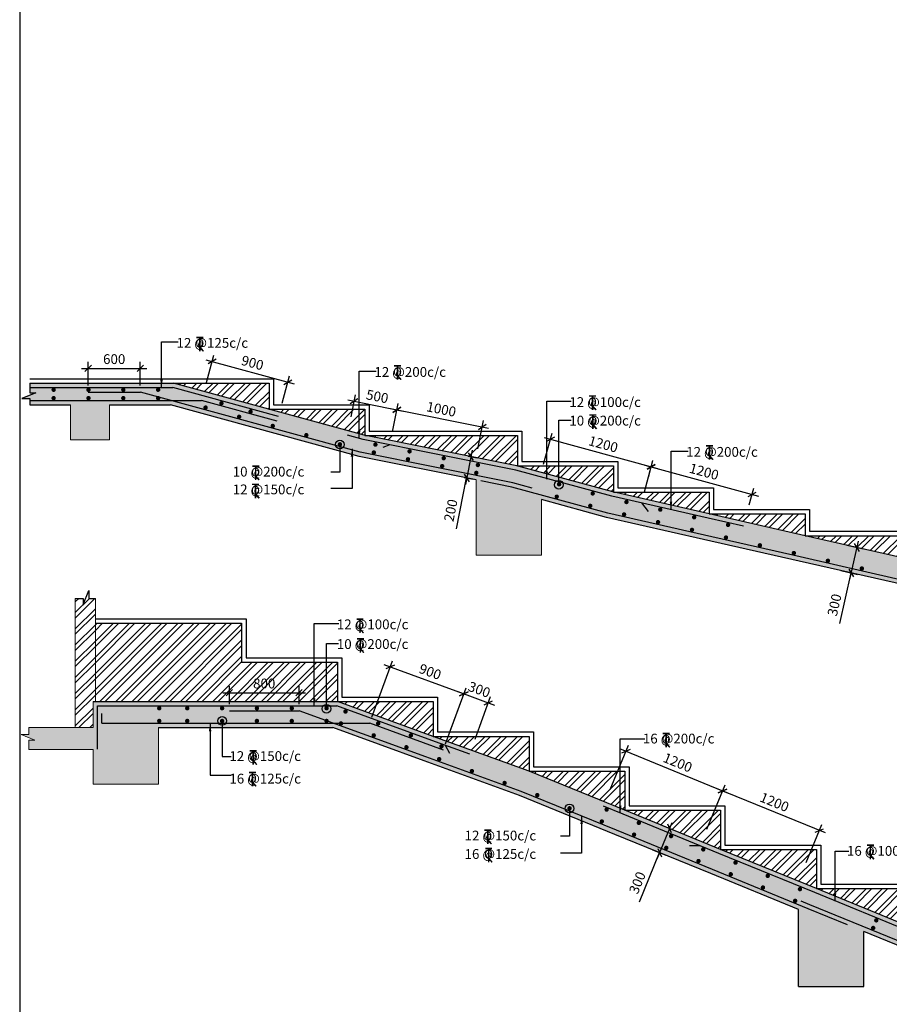
# Model space of a CAD drawing. Units: inches. Extents: x 255902 to 2540378, y -689583 to -65118.
# Drawn here: x 2397796 to 2417768, y -116803 to -94205 of the extents above; entities that cross this region are included whole.
import ezdxf

# ---------------------------------------------------------------- set-up
doc = ezdxf.new("R2010")
doc.units = ezdxf.units.IN
doc.header["$LTSCALE"] = 2500
doc.header["$MEASUREMENT"] = 0
doc.header["$PDMODE"] = 2
doc.header["$PDSIZE"] = -50
doc.layers.get('Defpoints').update_dxf_attribs({"color": 164})
for name, color, linetype in [('BEAM', 4, 'Continuous'), ('BEAM HATCH', 252, 'Continuous'), ('BORDER', 5, 'Continuous'), ('DIM', 6, 'Continuous'), ('DIM1', 3, 'Continuous'), ('Donuts', 4, 'Continuous'), ('ELEVATION', 10, 'Continuous'), ('LEADER', 3, 'Continuous'), ('Reinf', 1, 'Continuous'), ('TEXT1', 1, 'Continuous')]:
    doc.layers.add(name, color=color, linetype=linetype)
doc.layers.add('HATCH', color=254, linetype='Continuous', lineweight=13)
doc.layers.add('text', color=2, linetype='Continuous', lineweight=18)
doc.styles.add('200', font='romand.shx', dxfattribs={"height": 225})
doc.styles.add('RD', font='romand.shx', dxfattribs={"height": 325})
doc.styles.add('ST', font='romand.shx', dxfattribs={"height": 4})
doc.dimstyles.new('25', dxfattribs={"dimscale": 25, "dimtxt": 8.5, "dimasz": 6.5, "dimexe": 1, "dimexo": 2, "dimgap": 0.5, "dimtad": 1, "dimdec": 0, "dimlfac": 0.25, "dimzin": 0, "dimdsep": 46, "dimtxsty": 'RD', "dimblk1": 'OBLIQUE', "dimblk2": 'OBLIQUE', "dimsah": 1, "dimcen": 0, "dimdle": 1, "dimclrd": 3, "dimclre": 3, "dimclrt": 2, "dimadec": 0, "dimazin": 0, "dimtfac": 1, "dimtdec": 0, "dimtmove": 0, "dimatfit": 3, "dimfxl": 0, "dimtolj": 1, "dimtzin": 0, "dimlwd": -1, "dimlwe": -1, "dimarcsym": 0})
doc.dimstyles.new('GR1', dxfattribs={"dimtxt": 225, "dimasz": 150, "dimexe": 150, "dimexo": 150, "dimgap": 100, "dimtad": 1, "dimdec": 0, "dimzin": 3, "dimdsep": 46, "dimtxsty": '200', "dimblk1": 'OBLIQUE', "dimblk2": 'OBLIQUE', "dimsah": 1, "dimcen": 0.0625, "dimdle": 150, "dimclrd": 3, "dimclre": 3, "dimclrt": 2, "dimadec": 0, "dimazin": 0, "dimtfac": 1, "dimtdec": 0, "dimtmove": 1, "dimatfit": 3, "dimldrblk": 'OBLIQUE', "dimfxl": 0, "dimtolj": 1, "dimtzin": 0, "dimarcsym": 0})
doc.dimstyles.new('GR2', dxfattribs={"dimtxt": 325, "dimasz": 125, "dimexe": 75, "dimexo": 75, "dimgap": 75, "dimtad": 1, "dimdec": 0, "dimzin": 3, "dimdsep": 46, "dimtxsty": 'RD', "dimblk1": 'OBLIQUE', "dimblk2": 'OBLIQUE', "dimsah": 1, "dimcen": 0.0625, "dimdle": 75, "dimclrd": 3, "dimclre": 3, "dimclrt": 2, "dimadec": 0, "dimazin": 0, "dimtfac": 1, "dimtdec": 0, "dimtix": 1, "dimtmove": 0, "dimatfit": 3, "dimfxl": 0, "dimtolj": 1, "dimtzin": 0, "dimarcsym": 0})
pattern_1 = [(45, (281420.05, 4516.62), (-185.61553, 185.61553), []), (45, (281543.8, 4516.62), (-185.61553, 185.61553), [])]

# ---------------------------------------------------------------- blocks, each defined once
blk = doc.blocks.new('_OBLIQUE')
at = {"color": 0, "linetype": 'ByBlock'}
blk.add_line((-0.5, -0.5), (0.5, 0.5), dxfattribs=at)
blk = doc.blocks.new('*D792')
at = {"layer": 'Defpoints', "color": 0, "linetype": 'Continuous'}
for p in [(2404212, -109652), (2402612, -110065, 251224), (2404212, -110065, 251224)]:
    blk.add_point(p, dxfattribs=at)
at = {"layer": 'DIM1', "color": 3, "linetype": 'Continuous', "lineweight": -2}
for p, q in [((2402612, -109915), (2402612, -109502)), ((2404212, -109915), (2404212, -109502)), ((2402462, -109652), (2404362, -109652))]:
    blk.add_line(p, q, dxfattribs=at)
at = {"layer": 'DIM1', "color": 3, "linetype": 'Continuous', "lineweight": -2, "xscale": 150, "yscale": 150, "zscale": 150, "rotation": 180}
blk.add_blockref('_OBLIQUE', (2402612, -109652), dxfattribs=at)
at = {"layer": 'DIM1', "color": 3, "linetype": 'Continuous', "lineweight": -2, "xscale": 150, "yscale": 150, "zscale": 150}
blk.add_blockref('_OBLIQUE', (2404212, -109652), dxfattribs=at)
at = {"layer": 'DIM1', "color": 2, "linetype": 'Continuous', "insert": (2403412, -109440), "char_height": 225, "attachment_point": 5, "style": '200'}
blk.add_mtext('\\A1;800', dxfattribs=at)
blk = doc.blocks.new('*D809')
at = {"layer": 'Defpoints', "color": 0, "linetype": 'Continuous'}
for p in [(2412417, -112643, 251224), (2412722, -112768), (2412190, -113199, 251224)]:
    blk.add_point(p, dxfattribs=at)
at = {"layer": 'DIM1', "color": 3, "linetype": 'Continuous', "lineweight": -2}
for p, q in [((2412438, -113462), (2412778, -112629)), ((2412556, -112700), (2412860, -112824)), ((2412032, -114454), (2412494, -113323)), ((2412329, -113255), (2412633, -113380))]:
    blk.add_line(p, q, dxfattribs=at)
at = {"layer": 'DIM1', "color": 3, "linetype": 'Continuous', "lineweight": -2, "xscale": 150, "yscale": 150, "zscale": 150}
for p, rotation in [((2412722, -112768), 67.75097634635517), ((2412494, -113323), 247.7509763463552)]:
    blk.add_blockref('_OBLIQUE', p, dxfattribs=dict(at, rotation=rotation))
at = {"layer": 'DIM1', "color": 2, "linetype": 'Continuous', "insert": (2411982, -114013), "char_height": 225, "attachment_point": 5, "rotation": 67.751, "style": '200'}
blk.add_mtext('\\A1;300', dxfattribs=at)
blk = doc.blocks.new('*D974')
at = {"layer": 'Defpoints', "color": 0, "linetype": 'Continuous'}
for p in [(2406305, -109062), (2405836, -110353), (2407527, -110968)]:
    blk.add_point(p, dxfattribs=at)
at = {"layer": 'DIM1', "color": 3, "linetype": 'Continuous', "lineweight": -2}
for p, q in [((2405887, -110212), (2406357, -108921)), ((2408138, -109729), (2406164, -109011)), ((2407579, -110827), (2408048, -109537))]:
    blk.add_line(p, q, dxfattribs=at)
at = {"layer": 'DIM1', "color": 3, "linetype": 'Continuous', "lineweight": -2, "xscale": 150, "yscale": 150, "zscale": 150}
for p, rotation in [((2406305, -109062), 160.0168934444234), ((2407997, -109677), 340.0168934444234)]:
    blk.add_blockref('_OBLIQUE', p, dxfattribs=dict(at, rotation=rotation))
at = {"layer": 'DIM1', "color": 2, "linetype": 'Continuous', "insert": (2407224, -109170), "char_height": 225, "attachment_point": 5, "rotation": 340.0169, "style": '200'}
blk.add_mtext('\\A1;900', dxfattribs=at)
blk = doc.blocks.new('*D976')
at = {"layer": 'Defpoints', "color": 0, "linetype": 'Continuous'}
for p in [(2403956, -102522), (2402047, -102678), (2403783, -103153)]:
    blk.add_point(p, dxfattribs=at)
at = {"layer": 'DIM1', "color": 3, "linetype": 'Continuous', "lineweight": -2}
for p, q in [((2402086, -102533), (2402259, -101903)), ((2402075, -102008), (2404100, -102562)), ((2403823, -103008), (2403995, -102377))]:
    blk.add_line(p, q, dxfattribs=at)
at = {"layer": 'DIM1', "color": 3, "linetype": 'Continuous', "lineweight": -2, "xscale": 150, "yscale": 150, "zscale": 150}
for p, rotation in [((2402219, -102048), 164.7144217905722), ((2403956, -102522), 344.7144217905722)]:
    blk.add_blockref('_OBLIQUE', p, dxfattribs=dict(at, rotation=rotation))
at = {"layer": 'DIM1', "color": 2, "linetype": 'Continuous', "insert": (2403143, -102080), "char_height": 225, "attachment_point": 5, "rotation": 344.7144, "style": '200'}
blk.add_mtext('\\A1;900', dxfattribs=at)
blk = doc.blocks.new('*D977')
at = {"layer": 'Defpoints', "color": 0, "linetype": 'Continuous'}
for p in [(2408419, -103549), (2406327, -103812), (2408289, -104203)]:
    blk.add_point(p, dxfattribs=at)
at = {"layer": 'DIM1', "color": 3, "linetype": 'Continuous', "lineweight": -2}
for p, q in [((2406357, -103665), (2406487, -103011)), ((2406311, -103129), (2408566, -103579)), ((2408318, -104056), (2408448, -103402))]:
    blk.add_line(p, q, dxfattribs=at)
at = {"layer": 'DIM1', "color": 3, "linetype": 'Continuous', "lineweight": -2, "xscale": 150, "yscale": 150, "zscale": 150}
for p, rotation in [((2406458, -103158), 168.7203281161423), ((2408419, -103549), 348.7203281161423)]:
    blk.add_blockref('_OBLIQUE', p, dxfattribs=dict(at, rotation=rotation))
at = {"layer": 'DIM1', "color": 2, "linetype": 'Continuous', "insert": (2407480, -103145), "char_height": 225, "attachment_point": 5, "rotation": 348.7203, "style": '200'}
blk.add_mtext('\\A1;1000', dxfattribs=at)
blk = doc.blocks.new('*D978')
at = {"layer": 'Defpoints', "color": 0, "linetype": 'Continuous'}
for p in [(2409790, -104554), (2412301, -104468), (2412105, -105185)]:
    blk.add_point(p, dxfattribs=at)
at = {"layer": 'DIM1', "color": 3, "linetype": 'Continuous', "lineweight": -2}
for p, q in [((2409829, -104409), (2410024, -103692)), ((2409840, -103798), (2412445, -104507)), ((2412145, -105040), (2412340, -104323))]:
    blk.add_line(p, q, dxfattribs=at)
at = {"layer": 'DIM1', "color": 3, "linetype": 'Continuous', "lineweight": -2, "xscale": 150, "yscale": 150, "zscale": 150}
for p, rotation in [((2409985, -103837), 164.7636987810208), ((2412301, -104468), 344.7636987810208)]:
    blk.add_blockref('_OBLIQUE', p, dxfattribs=dict(at, rotation=rotation))
at = {"layer": 'DIM1', "color": 2, "linetype": 'Continuous', "insert": (2411199, -103947), "char_height": 225, "attachment_point": 5, "rotation": 344.7637, "style": '200'}
blk.add_mtext('\\A1;1200', dxfattribs=at)
blk = doc.blocks.new('*D1040')
at = {"layer": 'Defpoints', "color": 0, "linetype": 'Continuous'}
for p in [(2400567, -102207), (2399367, -102754), (2400567, -102754)]:
    blk.add_point(p, dxfattribs=at)
at = {"layer": 'DIM1', "color": 3, "linetype": 'Continuous', "lineweight": -2}
for p, q in [((2399367, -102604), (2399367, -102057)), ((2400567, -102604), (2400567, -102057)), ((2399217, -102207), (2400717, -102207))]:
    blk.add_line(p, q, dxfattribs=at)
at = {"layer": 'DIM1', "color": 3, "linetype": 'Continuous', "lineweight": -2, "xscale": 150, "yscale": 150, "zscale": 150, "rotation": 180}
blk.add_blockref('_OBLIQUE', (2399367, -102207), dxfattribs=at)
at = {"layer": 'DIM1', "color": 3, "linetype": 'Continuous', "lineweight": -2, "xscale": 150, "yscale": 150, "zscale": 150}
blk.add_blockref('_OBLIQUE', (2400567, -102207), dxfattribs=at)
at = {"layer": 'DIM1', "color": 2, "linetype": 'Continuous', "insert": (2399967, -101995), "char_height": 225, "attachment_point": 5, "style": '200'}
blk.add_mtext('\\A1;600', dxfattribs=at)
blk = doc.blocks.new('*D1044')
at = {"layer": 'Defpoints', "color": 0, "linetype": 'Continuous'}
for p in [(2406458, -103158), (2405377, -103465), (2406357, -103661)]:
    blk.add_point(p, dxfattribs=at)
at = {"layer": 'DIM1', "color": 3, "linetype": 'Continuous', "lineweight": -2}
for p, q in [((2405406, -103318), (2405506, -102816)), ((2405330, -102933), (2406605, -103188)), ((2406387, -103514), (2406487, -103011))]:
    blk.add_line(p, q, dxfattribs=at)
at = {"layer": 'DIM1', "color": 3, "linetype": 'Continuous', "lineweight": -2, "xscale": 150, "yscale": 150, "zscale": 150}
for p, rotation in [((2405477, -102963), 168.7203281161176), ((2406458, -103158), 348.7203281161176)]:
    blk.add_blockref('_OBLIQUE', p, dxfattribs=dict(at, rotation=rotation))
at = {"layer": 'DIM1', "color": 2, "linetype": 'Continuous', "insert": (2406009, -102852), "char_height": 225, "attachment_point": 5, "rotation": 348.7203, "style": '200'}
blk.add_mtext('\\A1;500', dxfattribs=at)
blk = doc.blocks.new('*D1045')
at = {"layer": 'Defpoints', "color": 0, "linetype": 'Continuous'}
for p in [(2412195, -104857), (2414616, -105099), (2414510, -105488)]:
    blk.add_point(p, dxfattribs=at)
at = {"layer": 'DIM1', "color": 3, "linetype": 'Continuous', "lineweight": -2}
for p, q in [((2412234, -104712), (2412340, -104323)), ((2412156, -104428), (2414761, -105138)), ((2414550, -105343), (2414656, -104954))]:
    blk.add_line(p, q, dxfattribs=at)
at = {"layer": 'DIM1', "color": 3, "linetype": 'Continuous', "lineweight": -2, "xscale": 150, "yscale": 150, "zscale": 150}
for p, rotation in [((2412301, -104468), 164.7636987810324), ((2414616, -105099), 344.7636987810324)]:
    blk.add_blockref('_OBLIQUE', p, dxfattribs=dict(at, rotation=rotation))
at = {"layer": 'DIM1', "color": 2, "linetype": 'Continuous', "insert": (2413514, -104578), "char_height": 225, "attachment_point": 5, "rotation": 344.7637, "style": '200'}
blk.add_mtext('\\A1;1200', dxfattribs=at)
blk = doc.blocks.new('*D1047')
at = {"layer": 'Defpoints', "color": 0, "linetype": 'Continuous'}
for p in [(2416645, -106232), (2417026, -106319), (2416512, -106817)]:
    blk.add_point(p, dxfattribs=at)
at = {"layer": 'DIM1', "color": 3, "linetype": 'Continuous', "lineweight": -2}
for p, q in [((2416860, -107050), (2417059, -106172)), ((2416791, -106265), (2417172, -106352)), ((2416658, -106850), (2417039, -106937)), ((2416629, -108063), (2416893, -106904))]:
    blk.add_line(p, q, dxfattribs=at)
at = {"layer": 'DIM1', "color": 3, "linetype": 'Continuous', "lineweight": -2, "xscale": 150, "yscale": 150, "zscale": 150}
for p, rotation in [((2417026, -106319), 77.19514471180334), ((2416893, -106904), 257.1951447118034)]:
    blk.add_blockref('_OBLIQUE', p, dxfattribs=dict(at, rotation=rotation))
at = {"layer": 'DIM1', "color": 2, "linetype": 'Continuous', "insert": (2416508, -107637), "char_height": 225, "attachment_point": 5, "rotation": 77.1951, "style": '200'}
blk.add_mtext('\\A1;300', dxfattribs=at)
blk = doc.blocks.new('*D1048')
at = {"layer": 'Defpoints', "color": 0, "linetype": 'Continuous'}
for p in [(2407952, -104191), (2407854, -104682), (2408061, -104723)]:
    blk.add_point(p, dxfattribs=at)
at = {"layer": 'DIM1', "color": 3, "linetype": 'Continuous', "lineweight": -2}
for p, q in [((2408188, -104086), (2408032, -104870)), ((2408099, -104221), (2408306, -104262)), ((2407828, -105889), (2408061, -104723)), ((2408001, -104711), (2408208, -104752))]:
    blk.add_line(p, q, dxfattribs=at)
at = {"layer": 'DIM1', "color": 3, "linetype": 'Continuous', "lineweight": -2, "xscale": 150, "yscale": 150, "zscale": 150}
for p, rotation in [((2408159, -104233), 78.72032811603039), ((2408061, -104723), 258.7203281160304)]:
    blk.add_blockref('_OBLIQUE', p, dxfattribs=dict(at, rotation=rotation))
at = {"layer": 'DIM1', "color": 2, "linetype": 'Continuous', "insert": (2407696, -105466), "char_height": 225, "attachment_point": 5, "rotation": 78.7203, "style": '200'}
blk.add_mtext('\\A1;200', dxfattribs=at)
blk = doc.blocks.new('*D1058')
at = {"layer": 'Defpoints', "color": 0, "linetype": 'Continuous'}
for p in [(2413939, -111906), (2413583, -112776, 251224), (2415805, -113685, 251224)]:
    blk.add_point(p, dxfattribs=at)
at = {"layer": 'DIM1', "color": 3, "linetype": 'Continuous', "lineweight": -2}
for p, q in [((2413640, -112637), (2413996, -111767)), ((2416300, -112871), (2413801, -111849)), ((2415862, -113546), (2416218, -112676))]:
    blk.add_line(p, q, dxfattribs=at)
at = {"layer": 'DIM1', "color": 3, "linetype": 'Continuous', "lineweight": -2, "xscale": 150, "yscale": 150, "zscale": 150}
for p, rotation in [((2413939, -111906), 157.7509763444494), ((2416161, -112815), 337.7509763444494)]:
    blk.add_blockref('_OBLIQUE', p, dxfattribs=dict(at, rotation=rotation))
at = {"layer": 'DIM1', "color": 2, "linetype": 'Continuous', "insert": (2415131, -112163), "char_height": 225, "attachment_point": 5, "rotation": 337.751, "style": '200'}
blk.add_mtext('\\A1;1200', dxfattribs=at)
blk = doc.blocks.new('*D1059')
at = {"layer": 'Defpoints', "color": 0, "linetype": 'Continuous'}
for p in [(2411718, -110997), (2411302, -112016, 251224), (2413523, -112924, 251224)]:
    blk.add_point(p, dxfattribs=at)
at = {"layer": 'DIM1', "color": 3, "linetype": 'Continuous', "lineweight": -2}
for p, q in [((2411358, -111877), (2411775, -110858)), ((2414078, -111963), (2411579, -110940)), ((2413580, -112785), (2413996, -111767))]:
    blk.add_line(p, q, dxfattribs=at)
at = {"layer": 'DIM1', "color": 3, "linetype": 'Continuous', "lineweight": -2, "xscale": 150, "yscale": 150, "zscale": 150}
for p, rotation in [((2411718, -110997), 157.7509763444473), ((2413939, -111906), 337.7509763444472)]:
    blk.add_blockref('_OBLIQUE', p, dxfattribs=dict(at, rotation=rotation))
at = {"layer": 'DIM1', "color": 2, "linetype": 'Continuous', "insert": (2412909, -111255), "char_height": 225, "attachment_point": 5, "rotation": 337.751, "style": '200'}
blk.add_mtext('\\A1;1200', dxfattribs=at)
blk = doc.blocks.new('*D1060')
at = {"layer": 'Defpoints', "color": 0, "linetype": 'Continuous'}
for p in [(2408561, -109883), (2407642, -110653, 251224), (2408206, -110858, 251224)]:
    blk.add_point(p, dxfattribs=at)
at = {"layer": 'DIM1', "color": 3, "linetype": 'Continuous', "lineweight": -2}
for p, q in [((2407693, -110512), (2408048, -109537)), ((2407856, -109626), (2408702, -109934)), ((2408257, -110717), (2408612, -109742))]:
    blk.add_line(p, q, dxfattribs=at)
at = {"layer": 'DIM1', "color": 3, "linetype": 'Continuous', "lineweight": -2, "xscale": 150, "yscale": 150, "zscale": 150}
for p, rotation in [((2407997, -109677), 160.0168934444171), ((2408561, -109883), 340.0168934444171)]:
    blk.add_blockref('_OBLIQUE', p, dxfattribs=dict(at, rotation=rotation))
at = {"layer": 'DIM1', "color": 2, "linetype": 'Continuous', "insert": (2408351, -109580), "char_height": 225, "attachment_point": 5, "rotation": 340.0169, "style": '200'}
blk.add_mtext('\\A1;300', dxfattribs=at)
blk = doc.blocks.new('T')
at = {"layer": 'TEXT1', "color": 4}
for p, q in [((-69, 193), (117, 193)), ((-69, 185), (15, 185)), ((15, 185), (15, -200)), ((23, 185), (23, -200)), ((23, 185), (117, 185)), ((17, -92), (114, -200)), ((23, -86), (125, -200))]:
    blk.add_line(p, q, dxfattribs=at)
at = {"layer": 'TEXT1', "color": 4, "style": 'ST'}
blk.add_text('O', height=243, dxfattribs=at).set_placement((-101, -103))

msp = doc.modelspace()

# ---------------------------------------------------------------- hatches: boundary and pattern name
at = {"layer": 'BEAM HATCH', "linetype": 'ByBlock'}
for points in [[(2411432, -105046.7), (2409230.7, -104447.6), (2409212.6, -104442.8), (2409180.9, -104436.5), (2409066.5, -104413.7), (2408872.3, -104375), (2408490.6, -104298.8), (2408024.8, -104205.9), (2407864, -104173.9), (2407560.2, -104113.3), (2407436.9, -104088.7), (2407326, -104066.6), (2407226.4, -104046.7), (2407024.5, -104006.4), (2406819.2, -103965.5), (2406675.5, -103936.8), (2406386.1, -103879.1), (2406072.9, -103816.6), (2405722.3, -103746.7), (2403522.3, -103146.7), (2402574.8, -102887.8), (2402371.9, -102832.3), (2402222, -102791.3), (2402072.2, -102750.4), (2401902.9, -102704.1), (2401792.1, -102673.8), (2401637, -102631.5), (2401518.7, -102599.1), (2401399.4, -102566.5), (2401327.2, -102546.8), (2398028.3, -102546.8), (2398028.3, -102770.7), (2398166.2, -102770.7), (2397848.8, -102900.7), (2398028.3, -102900.7), (2398028.3, -103046.9), (2398962.4, -103046.9), (2398962.4, -103846.8), (2399862.4, -103846.8), (2399862.3, -103046.8), (2401260.1, -103046.8), (2402073.6, -103269.1), (2402972.5, -103514.8), (2403425.2, -103638.5), (2403854.9, -103756), (2404118.4, -103827.9), (2404482.1, -103927.4), (2404919.7, -104047), (2405233.6, -104132.7), (2405501.1, -104205.8), (2405517.2, -104210.2), (2405535.7, -104215.3), (2405564.9, -104223.3), (2405603.3, -104232.8), (2405633.4, -104238.8), (2405701.8, -104252.5), (2405834.5, -104278.9), (2406616.1, -104434.8), (2407039.2, -104519.2), (2407464.2, -104604), (2407960.3, -104702.9), (2408278, -104766.3), (2408278, -106496.7), (2409778, -106496.7), (2409778, -105218.5), (2410221.7, -105339.4), (2410527.1, -105422.6), (2410978.1, -105545.4), (2411094.8, -105577.2), (2411213.9, -105609.6), (2411315.3, -105635.5), (2411374.3, -105648.9), (2411403.2, -105655.5), (2411439.8, -105663.8), (2411516.3, -105681.2), (2411702, -105723.5), (2412387.6, -105879.5), (2412899.7, -105996), (2413499, -106132.4), (2414250.2, -106303.1), (2414875.1, -106445.1), (2415959.4, -106691.6), (2416946, -106915.8), (2418139.1, -107187), (2419010.7, -107385.1), (2420122.3, -107637.7), (2420781.4, -107757.6), (2421223.7, -107838), (2422094.6, -107996.4), (2422895.1, -108141.8), (2423634.4, -108276), (2424172.3, -108373.7), (2424727.3, -108474.5), (2424930, -108511.4), (2424930, -109974.3), (2426430, -109974.3), (2426430, -108682.5), (2428986.9, -109147.4), (2434512, -109147.4), (2434512, -110147.4), (2435412, -110147.4), (2435412, -109147.4), (2447010, -109147.4), (2447010, -108647.4), (2445560, -108647.4), (2445560, -106747.4), (2444760, -106747.4), (2444760, -108647.4), (2429032, -108647.4), (2424632, -107847.4), (2422432.2, -107448), (2420242.6, -107049.8), (2418032, -106547.4), (2415832, -106047.4), (2413632, -105547.3)], [(2400984.2, -109853.2), (2399484.2, -109853.2), (2399484.2, -110452.8), (2398007.1, -110452.8), (2398007.1, -110612.1), (2397827.6, -110612.1), (2398145, -110742.1), (2398007.1, -110742.1), (2398007.1, -110952.8), (2399484.2, -110952.8), (2399484.2, -111752.8), (2400984.2, -111752.8)], [(2413894.2, -113247.4), (2411694.2, -112347.4), (2409494.2, -111453.2), (2407294.2, -110653.2), (2405094.2, -109853.2), (2400984.2, -109853.2), (2400984.2, -110453.2), (2404988.5, -110453.2), (2407089.1, -111217.1), (2409278.6, -112013.3), (2411467.6, -112903), (2413667, -113802.7), (2415684.2, -114627.9), (2415684.2, -116393.3), (2417184.2, -116393.3), (2417184.2, -115133.5), (2418104.4, -115510), (2420395.3, -116452.8), (2420494.2, -116452.8), (2420494.2, -115952.8), (2418294.2, -115047.4), (2416094.2, -114147.4)]]:
    msp.add_hatch(color=256, dxfattribs=at).paths.add_polyline_path(points)
at = {"layer": 'HATCH', "linetype": 'ByBlock'}
h = msp.add_hatch(dxfattribs=at)
h.set_pattern_fill('ANSI32', color=256, scale=700, style=0)
h.set_pattern_definition([(45, (291429.64, 28882.22), (-185.61553, 185.61553), []), (45, (291553.38, 28882.22), (-185.61553, 185.61553), [])])
h.paths.add_polyline_path([(2403522.3, -102546.7), (2401327.2, -102546.8), (2403522.3, -103146.7)])
h.paths.add_polyline_path([(2405722.3, -103146.7), (2403522.3, -103146.7), (2405705.3, -103743.3), (2405722.3, -103746.7)])
h.paths.add_polyline_path([(2409232, -103746.7), (2405722.3, -103746.7), (2409215, -104443.3), (2409227.4, -104446.7), (2409232, -104446.7)])
h.paths.add_polyline_path([(2411432, -104446.7), (2409232, -104446.7), (2409723.2, -104581.7), (2410318.3, -104743.8), (2410752, -104862), (2411432, -105046.7)])
h.paths.add_polyline_path([(2413632, -105046.7), (2411432, -105046.7), (2413632, -105547.3), (2413632, -105547.3)])
h.paths.add_polyline_path([(2415832, -105547.3), (2413632, -105547.3), (2415832, -106047.3)])
h.paths.add_polyline_path([(2418032, -106047.4), (2415832.1, -106047.4), (2418032, -106547.4)])
h.paths.add_polyline_path([(2420232, -106547.4), (2418032, -106547.4), (2420232, -107047.4)])
h.paths.add_polyline_path([(2422432, -107047.4), (2420232, -107047.4), (2420242.6, -107049.8), (2422432, -107448)])
h.paths.add_polyline_path([(2424632, -107448), (2422432, -107448), (2422432.2, -107448), (2424632, -107847.4)], flags=17)
h.paths.add_polyline_path([(2429032, -108247.4), (2429032, -108647.4), (2426831.9, -108247.3), (2424632, -107847.4), (2422432, -107448), (2424632, -107448), (2424632, -107847.4), (2426832, -107847.4), (2426832, -108247.4)])
h = msp.add_hatch(dxfattribs=at)
h.set_pattern_fill('ANSI32', color=256, scale=700, style=0)
h.set_pattern_definition(pattern_1)
h.paths.add_polyline_path([(2399534.2, -107487.4), (2399074.2, -107487.4), (2399074.2, -110452.8), (2399484.2, -110452.8), (2399484.2, -109853.2), (2399534.2, -109853.2)])
h = msp.add_hatch(dxfattribs=at)
h.set_pattern_fill('ANSI32', color=256, scale=700, style=0)
h.set_pattern_definition(pattern_1)
h.paths.add_polyline_path([(2418294.2, -115047.4), (2420494.2, -115952.8), (2420494.2, -115047.4)])
h.paths.add_polyline_path([(2416094.2, -114147.4), (2418294.2, -115047.4), (2418294.2, -114147.4)])
h.paths.add_polyline_path([(2413894.2, -113247.4), (2416094.2, -114147.4), (2416094.2, -113247.4)])
h.paths.add_polyline_path([(2413894.2, -112347.4), (2411694.2, -112347.4), (2413894.2, -113247.4)])
h.paths.add_polyline_path([(2411694.2, -112347.4), (2411694.2, -111453.2), (2409494.2, -111453.2)])
h.paths.add_polyline_path([(2407294.2, -110653.2), (2409494.2, -111453.2), (2409494.2, -110653.2)])
h.paths.add_polyline_path([(2405094.2, -109853.2), (2407294.2, -110653.2), (2407294.2, -109853.2)])
h.paths.add_polyline_path([(2402894.2, -108953.2), (2402894.2, -108053.2), (2399534.2, -108053.2), (2399534.2, -109853.2), (2405094.2, -109853.2), (2405094.2, -108953.2)])

# ---------------------------------------------------------------- linework, layer by layer
at = {"layer": 'BEAM', "linetype": 'ByBlock'}
for p, q in [((2398028.3, -102546.9), (2403522.3, -102546.7)), ((2403522.3, -102546.7), (2403522.3, -103146.7)), ((2398028.3, -103046.9), (2398962.4, -103046.8)), ((2399862.4, -103046.8), (2401260.1, -103046.8)), ((2403522.3, -103146.7), (2405722.3, -103146.7)), ((2405722.3, -103146.7), (2405722.3, -103746.7)), ((2405722.3, -103746.7), (2409232, -103746.7)), ((2409232, -103746.7), (2409232, -104446.7)), ((2409232, -104446.7), (2411432, -104446.7)), ((2411432, -104446.7), (2411432, -105046.7)), ((2411432, -105046.7), (2413632, -105046.7)), ((2413632, -105046.7), (2413632, -105547.3)), ((2413632, -105547.3), (2415832, -105547.3)), ((2415832, -105547.3), (2415832, -106047.4)), ((2415832, -106047.4), (2418032, -106047.4)), ((2399534.2, -108053.2, 158895.8), (2402894.2, -108053.2, 158895.8)), ((2402894.2, -108053.2, 158895.8), (2402894.2, -108953.2, 158895.8)), ((2402894.2, -108953.2, 158895.8), (2405094.2, -108953.2, 158895.8)), ((2405094.2, -108953.2, 158895.8), (2405094.2, -109853.2, 158895.8)), ((2399484.2, -109853.2, 158895.8), (2407294.2, -109853.2, 158895.8)), ((2407294.2, -109853.2, 158895.8), (2407294.2, -110653.2, 158895.8)), ((2400984.2, -110453.2, 158895.8), (2404988.5, -110453.2, 158895.8)), ((2407294.2, -110653.2, 158895.8), (2409494.2, -110653.2, 158895.8)), ((2409494.2, -110653.2, 158895.8), (2409494.2, -111453.2, 158895.8)), ((2409494.2, -111453.2, 158895.8), (2411694.2, -111453.2, 158895.8)), ((2411694.2, -111453.2, 158895.8), (2411694.2, -112347.4, 158895.8)), ((2411694.2, -112347.4, 158895.8), (2413894.2, -112347.4, 158895.8)), ((2413894.2, -112347.4, 158895.8), (2413894.2, -113247.4, 158895.8)), ((2413894.2, -113247.4, 158895.8), (2416094.2, -113247.4, 158895.8)), ((2416094.2, -113247.4, 158895.8), (2416094.2, -114147.4, 158895.8)), ((2416094.2, -114147.4, 158895.8), (2418294.2, -114147.4, 158895.8)), ((2415684.2, -116393.3, 158895.8), (2415684.2, -114627.9, 158895.8)), ((2417184.2, -116393.3, 158895.8), (2417184.2, -115133.5, 158895.8)), ((2415684.2, -116393.3, 158895.8), (2417184.2, -116393.3, 158895.8))]:
    msp.add_line(p, q, dxfattribs=at)
at = {"layer": 'BEAM', "linetype": 'Continuous', "lineweight": 0, "ltscale": 0.5}
for p, q in [((2398962.4, -103046.8), (2398962.4, -103846.8)), ((2399862.4, -103046.8), (2399862.4, -103846.8)), ((2398962.4, -103846.8), (2399862.4, -103846.8)), ((2408278, -104766.3), (2408278, -106496.7)), ((2409778, -105218.5), (2409778, -106496.7)), ((2408278, -106496.7), (2409778, -106496.7)), ((2399074.2, -107487.4, 158895.8), (2399074.2, -110452.8, 158895.8)), ((2399534.2, -107487.4, 158895.8), (2399534.2, -109852.8, 158895.8)), ((2399484.2, -110452.8, 158895.8), (2399484.2, -109853.2, 158895.8)), ((2399484.2, -110452.8), (2398007.1, -110452.8, -108138.9)), ((2400984.2, -111752.8, 158895.8), (2400984.2, -110453.2, 158895.8)), ((2399484.2, -110952.8, -19104.3), (2398007.1, -110952.8, -141684.1)), ((2399484.2, -111752.8, 158895.8), (2399484.2, -110952.8, 158895.8)), ((2400984.2, -111752.8, 24264.5), (2399484.2, -111752.8, -19104.3))]:
    msp.add_line(p, q, dxfattribs=at)
at = {"layer": 'BEAM', "linetype": 'ByBlock'}
for points, elevation in [([(2398028.3, -102546.9), (2398028.3, -102770.7), (2398166.2, -102770.7), (2397848.8, -102900.7), (2398028.3, -102900.7), (2398028.3, -103046.9)], -84.8), ([(2420494.2, -115952.8), (2418294.2, -115047.4), (2416094.2, -114147.4), (2413894.2, -113247.4), (2411694.2, -112347.4), (2409494.2, -111453.2), (2407294.2, -110653.2), (2405094.2, -109853.2)], 158895.8), ([(2415684.2, -114627.9), (2413667, -113802.7), (2411467.6, -112903), (2409278.6, -112013.3), (2407089.1, -111217.1), (2404988.5, -110453.2)], 158895.8), ([(2420395.3, -116452.8), (2418104.4, -115510), (2417184.2, -115133.5)], 158895.8)]:
    msp.add_lwpolyline(points, dxfattribs=dict(at, elevation=elevation))
for points in [[(2429032, -108647.4), (2426831.9, -108247.3), (2424632, -107847.4), (2422432.2, -107448), (2420242.6, -107049.8), (2418032, -106547.4), (2415832.1, -106047.4), (2413632, -105547.3), (2411421.6, -105044.4), (2409215, -104443.3), (2405705.3, -103743.3), (2401327.2, -102546.8)], [(2408278, -104766.3), (2405590.4, -104230.2), (2401260.1, -103046.8)], [(2424930, -108511.4), (2424524.7, -108437.7), (2422325.1, -108038.4), (2420122.3, -107637.7), (2417899, -107132.4), (2415699.1, -106632.4), (2413499, -106132.4), (2411276.2, -105626.6), (2409778, -105218.5)]]:
    msp.add_lwpolyline(points, dxfattribs=at)
at = {"layer": 'BEAM', "linetype": 'Continuous', "lineweight": 0, "ltscale": 0.5, "elevation": -92327.9}
msp.add_lwpolyline([(2398007.1, -110952.8), (2398007.1, -110742.1), (2398145, -110742.1), (2397827.6, -110612.1), (2398007.1, -110612.1), (2398007.1, -110452.8)], dxfattribs=at)
at = {"layer": 'BORDER'}
msp.add_lwpolyline([(2397796.3, -69275.9), (2397796.3, -129275.9), (2487796.3, -129275.9), (2487796.3, -69275.9)], close=True, dxfattribs=at)
at = {"layer": 'Donuts', "linetype": 'ByBlock', "const_width": 50}
for points, elevation in [([(2398551.2, -102698.5, 1), (2398601.2, -102698.5, 1)], -84.8), ([(2399351.2, -102698.5, 1), (2399401.2, -102698.5, 1)], -84.8), ([(2400151.2, -102698.5, 1), (2400201.2, -102698.5, 1)], -84.8), ([(2400951.2, -102698.5, 1), (2401001.2, -102698.5, 1)], -84.8), ([(2398551.2, -102890.6, 1), (2398601.2, -102890.6, 1)], -84.8), ([(2399351.2, -102890.6, 1), (2399401.2, -102890.6, 1)], -84.8), ([(2400151.2, -102890.6, 1), (2400201.2, -102890.6, 1)], -84.8), ([(2400951.2, -102890.6, 1), (2401001.2, -102890.6, 1)], -84.8), ([(2402404.5, -103007.5, 1), (2402454.5, -103007.5, 1)], -251223.7), ([(2402039.6, -103107.4, 1), (2402089.6, -103107.4, 1)], -251223.7), ([(2402811.3, -103318.3, 1), (2402861.3, -103318.3, 1)], -251223.7), ([(2403074, -103198, 1), (2403124, -103198, 1)], -251223.7), ([(2403583, -103529.2, 1), (2403633, -103529.2, 1)], -251223.7), ([(2404354.7, -103740.1, 1), (2404404.7, -103740.1, 1)], -251223.7), ([(2405126.4, -103951, 1), (2405176.4, -103951, 1)], -251223.7), ([(2405940.9, -103956.2, 1), (2405990.9, -103956.2, 1)], -251223.7), ([(2405904.6, -104138, 1), (2405954.6, -104138, 1)], -251223.7), ([(2406725.4, -104112.7, 1), (2406775.4, -104112.7, 1)], -251223.7), ([(2406689.1, -104294.5, 1), (2406739.1, -104294.5, 1)], -251223.7), ([(2407473.7, -104450.9, 1), (2407523.7, -104450.9, 1)], -251223.7), ([(2407509.9, -104269.1, 1), (2407559.9, -104269.1, 1)], -251223.7), ([(2408294.5, -104425.6, 1), (2408344.5, -104425.6, 1)], -251223.7), ([(2408258.2, -104607.4, 1), (2408308.2, -104607.4, 1)], -251223.7), ([(2410159.2, -104867.6, 1), (2410209.2, -104867.6, 1)], -251223.7), ([(2410931, -105077.9, 1), (2410981, -105077.9, 1)], -251223.7), ([(2410104.1, -105152.3, 1), (2410154.1, -105152.3, 1)], -251223.7), ([(2411705.3, -105274.8, 1), (2411755.3, -105274.8, 1)], -251223.7), ([(2410876, -105362.5, 1), (2410926, -105362.5, 1)], -251223.7), ([(2411651.4, -105559.7, 1), (2411701.4, -105559.7, 1)], -251223.7), ([(2412483.7, -105449.7, 1), (2412533.7, -105449.7, 1)], -251223.7), ([(2412431.6, -105737, 1), (2412481.6, -105737, 1)], -251223.7), ([(2413262, -105624.5, 1), (2413312, -105624.5, 1)], -251223.7), ([(2414040.3, -105799.3, 1), (2414090.3, -105799.3, 1)], -251223.7), ([(2413211.7, -105914.3, 1), (2413261.7, -105914.3, 1)], -251223.7), ([(2413991.8, -106091.6, 1), (2414041.8, -106091.6, 1)], -251223.7), ([(2414771.9, -106268.9, 1), (2414821.9, -106268.9, 1)], -251223.7), ([(2415552, -106446.2, 1), (2415602, -106446.2, 1)], -251223.7), ([(2416332.1, -106623.4, 1), (2416382.1, -106623.4, 1)], -251223.7), ([(2417112.2, -106800.7, 1), (2417162.2, -106800.7, 1)], -251223.7), ([(2400977.1, -110008.3, 1), (2401027.1, -110008.3, 1)], -343551.6), ([(2401620, -110008.3, 1), (2401670, -110008.3, 1)], -343551.6), ([(2402420, -110008.3, 1), (2402470, -110008.3, 1)], -343551.6), ([(2403220, -110008.3, 1), (2403270, -110008.3, 1)], -343551.6), ([(2404020, -110008.3, 1), (2404070, -110008.3, 1)], -343551.6), ([(2404820, -110008.3, 1), (2404870, -110008.3, 1)], -343551.6), ([(2405253.2, -110082.9, 1), (2405303.2, -110082.9, 1)], -92327.9), ([(2400977.1, -110299.7, 1), (2401027.1, -110299.7, 1)], -343551.6), ([(2401620, -110299.7, 1), (2401670, -110299.7, 1)], -343551.6), ([(2402420, -110299.7, 1), (2402470, -110299.7, 1)], -343551.6), ([(2403220, -110299.7, 1), (2403270, -110299.7, 1)], -343551.6), ([(2404020, -110299.7, 1), (2404070, -110299.7, 1)], -343551.6), ([(2404820, -110299.7, 1), (2404870, -110299.7, 1)], -343551.6), ([(2405149.5, -110356.9, 1), (2405199.5, -110356.9, 1)], -92327.9), ([(2406005, -110356.3, 1), (2406055, -110356.3, 1)], -92327.9), ([(2405901.3, -110630.3, 1), (2405951.3, -110630.3, 1)], -92327.9), ([(2406756.9, -110629.7, 1), (2406806.9, -110629.7, 1)], -92327.9), ([(2406653.1, -110903.7, 1), (2406703.1, -110903.7, 1)], -92327.9), ([(2407457.1, -110884.3, 1), (2407507.1, -110884.3, 1)], -92327.9), ([(2407405, -111177.1, 1), (2407455, -111177.1, 1)], -92327.9), ([(2408156.8, -111450.5, 1), (2408206.8, -111450.5, 1)], -92327.9), ([(2408908.6, -111723.8, 1), (2408958.6, -111723.8, 1)], -92327.9), ([(2409659.1, -112001.1, 1), (2409709.1, -112001.1, 1)], -92327.9), ([(2410399.5, -112304, 1), (2410449.5, -112304, 1)], -92327.9), ([(2411251.6, -112334.1, 1), (2411301.6, -112334.1, 1)], -92327.9), ([(2411140, -112606.9, 1), (2411190, -112606.9, 1)], -92327.9), ([(2411991.4, -112638.5, 1), (2412041.4, -112638.5, 1)], -92327.9), ([(2411880.4, -112909.8, 1), (2411930.4, -112909.8, 1)], -92327.9), ([(2412731.2, -112943, 1), (2412781.2, -112943, 1)], -92327.9), ([(2412620.8, -113212.7, 1), (2412670.8, -113212.7, 1)], -92327.9), ([(2413471, -113247.4, 1), (2413521, -113247.4, 1)], -92327.9), ([(2413361.3, -113515.6, 1), (2413411.3, -113515.6, 1)], -92327.9), ([(2414210.8, -113551.9, 1), (2414260.8, -113551.9, 1)], -92327.9), ([(2414101.7, -113818.5, 1), (2414151.7, -113818.5, 1)], -92327.9), ([(2414950.6, -113856.3, 1), (2415000.6, -113856.3, 1)], -92327.9), ([(2414841.5, -114123, 1), (2414891.5, -114123, 1)], -92327.9), ([(2415690.4, -114160.8, 1), (2415740.4, -114160.8, 1)], -92327.9), ([(2415581.3, -114427.4, 1), (2415631.3, -114427.4, 1)], -92327.9), ([(2417372.8, -115050.9, 1), (2417422.8, -115050.9, 1)], -92327.9), ([(2417444.2, -114876.4, 1), (2417494.2, -114876.4, 1)], -92327.9)]:
    msp.add_lwpolyline(points, format="xyb", close=True, dxfattribs=dict(at, elevation=elevation))
at = {"layer": 'ELEVATION', "linetype": 'ByBlock'}
for p, q in [((2398028.2, -102446.9), (2403622.3, -102446.7)), ((2403622.3, -102446.7), (2403622.3, -103046.7)), ((2403622.3, -103046.7), (2405822.3, -103046.7)), ((2405822.3, -103046.7), (2405822.3, -103646.7)), ((2405822.3, -103646.7), (2409332, -103646.7)), ((2409332, -103646.7), (2409332, -104346.7)), ((2409332, -104346.7), (2411532, -104346.7)), ((2411532, -104346.7), (2411532, -104946.7)), ((2411532, -104946.7), (2413732, -104946.7)), ((2413732, -104946.7), (2413732, -105447.3)), ((2413732, -105447.3), (2415932, -105447.3)), ((2415932, -105447.3), (2415932, -105947.4)), ((2415932, -105947.4), (2418132, -105947.4))]:
    msp.add_line(p, q, dxfattribs=at)
for points, elevation in [([(2399074.2, -107487.4), (2399257.4, -107487.4), (2399257.4, -107625.3), (2399387.3, -107307.9), (2399387.3, -107487.4), (2399534.2, -107487.4)], -142271), ([(2399534.2, -107953.2), (2402994.2, -107953.2), (2402994.2, -108853.2), (2405194.2, -108853.2), (2405194.2, -109753.2), (2407394.2, -109753.2), (2407394.2, -110553.2), (2409594.2, -110553.2), (2409594.2, -111353.2), (2411794.2, -111353.2), (2411794.2, -112247.4), (2413994.2, -112247.4), (2413994.2, -113147.4), (2416194.2, -113147.4), (2416194.2, -114047.4), (2418394.2, -114047.4), (2418394.2, -114947.4), (2420594.2, -114947.4), (2420594.2, -115852.8), (2429972.2, -115852.8)], 158895.8)]:
    msp.add_lwpolyline(points, dxfattribs=dict(at, elevation=elevation))
at = {"layer": 'Reinf', "ltscale": 1500}
for p, q in [((2398028.3, -102646.9), (2401313.8, -102646.8)), ((2399367.4, -102753.8), (2400567.4, -102753.8)), ((2398028.3, -102946.8), (2401973.5, -102946.8)), ((2406297.1, -103963.3), (2406134.3, -104026.2)), ((2412075.1, -105295.6), (2412227, -105490.7)), ((2399584.2, -110946.8, 158895.8), (2399584.2, -109953.2, 158895.8)), ((2399584.2, -109953.2, 158895.8), (2405076.5, -109953.2, 158895.8)), ((2399684.2, -110353.2, 158895.8), (2399684.2, -110127.2, 158895.8)), ((2402612.3, -110064.6, 158895.8), (2404212.3, -110064.6, 158895.8)), ((2399684.2, -110353.2, 158895.8), (2405835.8, -110353.2, 158895.8)), ((2407567.2, -110858.9, 158895.8), (2407668.5, -111037.5, -40388.1)), ((2413425, -113163.5, 158895.8), (2413175.8, -113163.5, 158895.8))]:
    msp.add_line(p, q, dxfattribs=at)
for points in [[(2409567, -104953.8), (2409123.2, -104832.9), (2405613.4, -104132.9), (2400567.4, -102753.8)], [(2403740.2, -103309.9), (2401313.8, -102646.8)], [(2403709.8, -103421.3), (2401973.5, -102946.8)], [(2414417.4, -105828.4), (2413609.8, -105644.8), (2411397.4, -105141.4), (2409192, -104540.7), (2405682.3, -103840.7), (2405321.5, -103742.1)], [(2426330, -108664.3), (2424542.5, -108339.3), (2422342.9, -107940), (2420142.4, -107539.7), (2417921.2, -107034.9), (2415721.3, -106534.9), (2413521.2, -106034.9), (2411300.4, -105529.6), (2409100.2, -104930.3), (2408384.5, -104787.5)]]:
    msp.add_lwpolyline(points, dxfattribs=at)
at = {"layer": 'Reinf', "ltscale": 1500, "elevation": 158895.8}
for points in [[(2408131.1, -111064), (2407260, -110747.2), (2405076.5, -109953.2)], [(2416807.7, -114979.5), (2415904.8, -114610.2), (2413704.8, -113710.2), (2411505.4, -112810.4), (2409314.5, -111919.9), (2407123.3, -111123.1), (2404212.3, -110064.6)], [(2407527.4, -110968.4), (2405835.8, -110353.2)], [(2420940.5, -116244.6), (2418256.2, -115139.9), (2416056.3, -114239.9), (2413856.3, -113339.9), (2411656.4, -112440), (2411203.2, -112255.8)], [(2420415.1, -116352.8), (2418142.3, -115417.4), (2415942.7, -114517.6), (2415742.2, -114435.6)]]:
    msp.add_lwpolyline(points, dxfattribs=at)

# ---------------------------------------------------------------- block references
at = {"layer": 'DIM', "xscale": 0.8206023175007431, "yscale": 0.8206023171951529, "zscale": 0.8206023171265855}
for p in [(2401915.8, -101648.9), (2406456.1, -102301.7), (2410932.8, -102993.1), (2410943.1, -103428.9), (2413617.2, -104136.4), (2403197, -104604.8), (2403194, -105020.3), (2405592.1, -108113.8), (2405600.4, -108564.9), (2412626.8, -110739), (2403141.7, -111134.8), (2403124, -111635), (2408528.8, -112958.5), (2408547.3, -113377.3), (2417313, -113305)]:
    msp.add_blockref('T', p, dxfattribs=at)

# ---------------------------------------------------------------- texts
at = {"layer": 'text', "style": 'RD'}
for s, p in [('12 @125c/c', (2401397.8, -101735.4, 0)), ('12 @200c/c', (2405942.5, -102402.5, -251138.9)), ('12 @100c/c', (2410419.2, -103093.8, -251138.9)), ('10 @200c/c', (2410419.2, -103519.4, -251138.9)), ('12 @200c/c', (2413103.6, -104237.1, -251138.9)), ('10 @200c/c', (2402688.7, -104690, -251138.9)), ('12 @150c/c', (2402688.7, -105098.3, -251138.9)), ('12 @100c/c', (2405080.1, -108194.8, -343466.8)), ('10 @200c/c', (2405080.1, -108647.7, -343466.8)), ('16 @200c/c', (2412108.4, -110817, -92243.1)), ('12 @150c/c', (2402611.9, -111219, -343466.8)), ('16 @125c/c', (2402611.9, -111736.4, -343466.8)), ('12 @150c/c', (2408013.7, -113042.9, -92243.1)), ('16 @100c/c', (2416795.1, -113394.1, -92243.1)), ('16 @125c/c', (2408013.7, -113465.8, -92243.1))]:
    msp.add_text(s, height=225, dxfattribs=at).set_placement(p)

# ---------------------------------------------------------------- dimensions: what is measured, and where the dimension line sits
at = {"layer": 'DIM1', "color": 3, "linetype": 'Continuous'}
for base, p1, p2, text, picture, middle in [((2400567.4, -102207.2), (2399367.4, -102753.8), (2400567.4, -102753.8), '600', '*D1040', (2399967.4, -101994.7)), ((2404212.3, -109652.2, 158895.8), (2402612.3, -110064.6, 410119.4), (2404212.3, -110064.6, 410119.4), '800', '*D792', (2403412.3, -109439.7, 158895.8))]:
    dim = msp.add_linear_dim(base=base, p1=p1, p2=p2, text=text, dimstyle='GR1', dxfattribs=at)
    dim.commit()
    dim.dimension.update_dxf_attribs({"geometry": picture, "text_midpoint": middle})
for p1, p2, distance, text, picture, middle in [((2402046.9, -102678.2), (2403783.2, -103152.7), 653.6, '900', '*D976', (2403143.4, -102079.9)), ((2405376.7, -103465.2), (2406357.4, -103660.8), 512.4, '500', '*D1044', (2406008.9, -102852)), ((2406327.3, -103811.6), (2408288.7, -104202.8), 666.3, '1000', '*D977', (2407479.9, -103145.4)), ((2409789.6, -104553.9), (2412105.3, -105184.6), 742.9, '1200', '*D978', (2411198.5, -103947.4)), ((2412194.5, -104856.9), (2414510.2, -105487.6), 403.2, '1200', '*D1045', (2413514.2, -104578.2)), ((2413522.9, -112924.2, 158895.8), (2411301.6, -112015.5, 158895.8), -1100.3, '1200', '*D1059', (2412909.3, -111254.8, -92327.9)), ((2415804.8, -113684.7, 158895.8), (2413583.5, -112776, 158895.8), -940.2, '1200', '*D1058', (2415130.6, -112163.5, -92327.9))]:
    dim = msp.add_aligned_dim(p1=p1, p2=p2, distance=distance, text=text, dimstyle='GR1', dxfattribs=at)
    dim.commit()
    dim.dimension.update_dxf_attribs({"geometry": picture, "text_midpoint": middle})
for base, p1, p2, angle, text, picture, middle in [((2408061.1, -104723), (2407951.8, -104191.4), (2407854, -104681.7), 258.72033, '200', '*D1048', (2407904.6, -105507.6)), ((2417026, -106318.7), (2416512.1, -106817.2), (2416645, -106232.1), 77.19514, '300', '*D1047', (2416715.7, -107683.9)), ((2408560.7, -109882.5, -92327.9), (2407642, -110653.2, 158895.8), (2408205.9, -110858.3, 158895.8), 340.01689, '300', '*D1060', (2408278.8, -109780, -92327.9)), ((2412721.6, -112767.7, -92327.9), (2412190.3, -113198.6, 158895.8), (2412417.4, -112643.3, 158895.8), 67.75098, '300', '*D809', (2412179.1, -114093.7, -92327.9))]:
    dim = msp.add_linear_dim(base=base, p1=p1, p2=p2, angle=angle, text=text, dimstyle='GR1', dxfattribs=at)
    dim.commit()
    dim.dimension.update_dxf_attribs({"geometry": picture, "text_midpoint": middle, "dimtype": 161})
dim = msp.add_linear_dim(base=(2406305.2, -109062.3, 158895.8), p1=(2407527.4, -110968.4, 158895.8), p2=(2405835.8, -110353.2, 158895.8), angle=340.01689, text='900', dimstyle='GR1', dxfattribs=at)
dim.commit()
dim.dimension.update_dxf_attribs({"geometry": '*D974', "text_midpoint": (2407223.7, -109170.2, 158895.8)})

# ---------------------------------------------------------------- leaders
at = {"layer": 'LEADER', "linetype": 'Continuous'}
for points in [[(2401053.4, -102644.1), (2401053.4, -101596.8), (2401439.8, -101596.8)], [(2405593.5, -103814.5, -251138.9), (2405593.5, -102270.9, -251138.9), (2405984.6, -102270.9, -251138.9)], [(2409900.7, -104752.4, -251138.9), (2409900.7, -102962.2, -251138.9), (2410461.2, -102962.2, -251138.9)], [(2405428.5, -104056.4, -251138.9), (2405428.5, -104964.7, -251138.9), (2404944, -104964.7, -251138.9)], [(2412754.6, -105445.4, -251138.9), (2412754.6, -104105.5, -251138.9), (2413145.6, -104105.5, -251138.9)], [(2404561.6, -109956.3, -343466.8), (2404561.6, -108063.1, -343466.8), (2405122.1, -108063.1, -343466.8)], [(2402169.9, -110362.1, -343466.8), (2402169.9, -111547.5, -343466.8), (2402654.5, -111547.5, -343466.8)], [(2411589.9, -112417.6, -92243.1), (2411589.9, -110708.1, -92243.1), (2412150.4, -110708.1, -92243.1)], [(2410701.7, -112487.3, -92243.1), (2410701.7, -113332.2, -92243.1), (2410217.2, -113332.2, -92243.1)], [(2416521.6, -114435.2, -92243.1), (2416521.6, -113285.1, -92243.1), (2416837.2, -113285.1, -92243.1)]]:
    msp.add_leader(points, dimstyle='25', override={"dimasz": 7, "dimtad": 0}, dxfattribs=at)
at = {"layer": 'LEADER'}
for points in [[(2410178.9, -104878, -251138.9), (2410178.9, -103396.1, -251138.9), (2410460.7, -103396.1, -251138.9)], [(2405150.4, -103953.4, -251138.9), (2405150.4, -104591.6, -251138.9), (2404944.5, -104591.6, -251138.9)], [(2404839.7, -110018.6, -343466.8), (2404839.7, -108524.4, -343466.8), (2405121.5, -108524.4, -343466.8)], [(2402448.1, -110299.8, -343466.8), (2402448.1, -111114.8, -343466.8), (2402653.9, -111114.8, -343466.8)], [(2410423.6, -112306.4, -92243.1), (2410423.6, -112944.6, -92243.1), (2410217.7, -112944.6, -92243.1)]]:
    msp.add_leader(points, dimstyle='GR2', override={"dimasz": 200, "dimtad": 0, "dimldrblk": 'Origin'}, dxfattribs=at)

doc.saveas('drawing.dxf')
